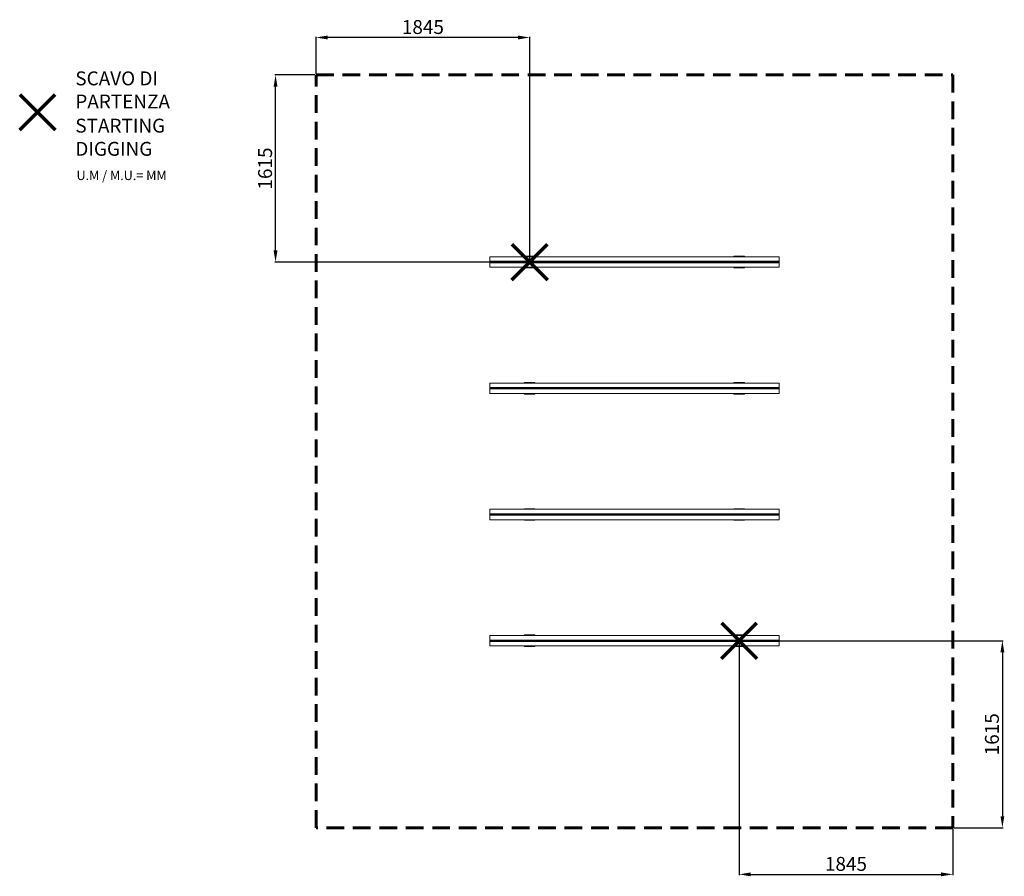
# Model space of a CAD drawing. Units: millimetres. Extents: x 2426 to 10932, y -5744 to 1652.
import ezdxf

# ---------------------------------------------------------------- set-up
doc = ezdxf.new("R2010")
doc.units = ezdxf.units.MM
doc.header["$PDSIZE"] = -1
doc.linetypes.add('HIDDEN', pattern=[1.905, 1.27, -0.635])
doc.layers.add('PERIMETRO', color=7, linetype='Continuous')
doc.layers.add('QUOTE', color=212, linetype='Continuous', lineweight=18)
doc.dimstyles.new('2011', dxfattribs={"dimtxt": 120, "dimasz": 100, "dimexe": 6, "dimexo": 10, "dimgap": 15, "dimtad": 1, "dimtxsty": 'Standard', "dimcen": 5, "dimadec": 0, "dimazin": 0, "dimtfac": 1, "dimtmove": 0, "dimatfit": 3, "dimfxl": 1, "dimarcsym": 0})

# ---------------------------------------------------------------- blocks, each defined once
blk = doc.blocks.new('*D10')
at = {"layer": 'DEFPOINTS', "color": 0, "transparency": 16777216}
for p in [(4636.5, 1174.8), (4986.8, 1174.8), (6831.8, -440.2)]:
    blk.add_point(p, dxfattribs=at)
at = {"layer": 'QUOTE', "color": 0, "lineweight": -2, "transparency": 16777216}
for p, q in [((4976.8, 1174.8), (4630.5, 1174.8)), ((4636.5, -340.2), (4636.5, 1074.8)), ((6821.8, -440.2), (4630.5, -440.2))]:
    blk.add_line(p, q, dxfattribs=at)
at = {"layer": 'QUOTE', "color": 0, "transparency": 16777216}
for points in [[(4619.9, 1074.8), (4653.2, 1074.8), (4636.5, 1174.8)], [(4619.9, -340.2), (4653.2, -340.2), (4636.5, -440.2)]]:
    blk.add_solid(points, dxfattribs=at)
at = {"layer": 'QUOTE', "color": 0, "transparency": 16777216, "insert": (4561.5, 367.3), "char_height": 120, "attachment_point": 5, "rotation": 90}
blk.add_mtext('1615', dxfattribs=at)
blk = doc.blocks.new('*D11')
at = {"layer": 'DEFPOINTS', "color": 0, "transparency": 16777216}
for p in [(4986.8, 1498.5), (4986.8, 1174.8), (6831.8, -440.2)]:
    blk.add_point(p, dxfattribs=at)
at = {"layer": 'QUOTE', "color": 0, "lineweight": -2, "transparency": 16777216}
for p, q in [((4986.8, 1184.8), (4986.8, 1504.5)), ((6731.8, 1498.5), (5086.8, 1498.5)), ((6831.8, -430.2), (6831.8, 1504.5))]:
    blk.add_line(p, q, dxfattribs=at)
at = {"layer": 'QUOTE', "color": 0, "transparency": 16777216}
for points in [[(5086.8, 1515.2), (5086.8, 1481.9), (4986.8, 1498.5)], [(6731.8, 1515.2), (6731.8, 1481.9), (6831.8, 1498.5)]]:
    blk.add_solid(points, dxfattribs=at)
at = {"layer": 'QUOTE', "color": 0, "transparency": 16777216, "insert": (5909.3, 1573.5), "char_height": 120, "attachment_point": 5}
blk.add_mtext('1845', dxfattribs=at)
blk = doc.blocks.new('*D12')
at = {"layer": 'DEFPOINTS', "color": 0, "transparency": 16777216}
for p in [(8641.8, -3710.2), (10486.8, -5325.2), (10915.7, -5325.2)]:
    blk.add_point(p, dxfattribs=at)
at = {"layer": 'QUOTE', "color": 0, "lineweight": -2, "transparency": 16777216}
for p, q in [((8651.8, -3710.2), (10921.7, -3710.2)), ((10915.7, -3810.2), (10915.7, -5225.2)), ((10496.8, -5325.2), (10921.7, -5325.2))]:
    blk.add_line(p, q, dxfattribs=at)
at = {"layer": 'QUOTE', "color": 0, "transparency": 16777216}
for points in [[(10899, -3810.2), (10932.3, -3810.2), (10915.7, -3710.2)], [(10899, -5225.2), (10932.3, -5225.2), (10915.7, -5325.2)]]:
    blk.add_solid(points, dxfattribs=at)
at = {"layer": 'QUOTE', "color": 0, "transparency": 16777216, "insert": (10840.7, -4517.7), "char_height": 120, "attachment_point": 5, "rotation": 90}
blk.add_mtext('1615', dxfattribs=at)
blk = doc.blocks.new('*D13')
at = {"layer": 'DEFPOINTS', "color": 0, "transparency": 16777216}
for p in [(8641.8, -3710.2), (10486.8, -5325.2), (10486.8, -5727.6)]:
    blk.add_point(p, dxfattribs=at)
at = {"layer": 'QUOTE', "color": 0, "lineweight": -2, "transparency": 16777216}
for p, q in [((8641.8, -3720.2), (8641.8, -5733.6)), ((10486.8, -5335.2), (10486.8, -5733.6)), ((8741.8, -5727.6), (10386.8, -5727.6))]:
    blk.add_line(p, q, dxfattribs=at)
at = {"layer": 'QUOTE', "color": 0, "transparency": 16777216}
for points in [[(8741.8, -5710.9), (8741.8, -5744.2), (8641.8, -5727.6)], [(10386.8, -5710.9), (10386.8, -5744.2), (10486.8, -5727.6)]]:
    blk.add_solid(points, dxfattribs=at)
at = {"layer": 'QUOTE', "color": 0, "transparency": 16777216, "insert": (9564.3, -5652.6), "char_height": 120, "attachment_point": 5}
blk.add_mtext('1845', dxfattribs=at)

msp = doc.modelspace()

# ---------------------------------------------------------------- linework, layer by layer
at = {"color": 7, "linetype": 'Continuous', "lineweight": 15}
for p, q in [((8986.844, -395.161), (6486.844, -395.161)), ((6486.844, -395.161), (6486.844, -433.918)), ((6876.844, -390.161), (6786.844, -390.161)), ((6786.844, -395.161), (6786.844, -390.161)), ((6876.844, -395.161), (6876.844, -390.161)), ((8686.844, -390.161), (8596.844, -390.161)), ((8596.844, -395.161), (8596.844, -390.161)), ((8686.844, -395.161), (8686.844, -390.161)), ((8986.844, -395.161), (8986.844, -433.918)), ((8986.844, -433.918), (6486.844, -433.918)), ((6486.844, -433.918), (6486.844, -436.04)), ((8986.844, -436.04), (6486.844, -436.04)), ((6486.844, -436.04), (6486.844, -438.04)), ((8986.844, -438.04), (6486.844, -438.04)), ((6486.844, -438.04), (6486.844, -442.282)), ((8986.844, -442.282), (6486.844, -442.282)), ((6486.844, -442.282), (6486.844, -444.282)), ((8986.844, -444.282), (6486.844, -444.282)), ((6486.844, -444.282), (6486.844, -446.404)), ((8986.844, -446.404), (6486.844, -446.404)), ((6486.844, -446.404), (6486.844, -485.161)), ((8986.844, -485.161), (6486.844, -485.161)), ((6786.844, -490.161), (6786.844, -485.161)), ((6876.844, -490.161), (6786.844, -490.161)), ((6876.844, -490.161), (6876.844, -485.161)), ((8596.844, -490.161), (8596.844, -485.161)), ((8686.844, -490.161), (8596.844, -490.161)), ((8686.844, -490.161), (8686.844, -485.161)), ((8986.844, -433.918), (8986.844, -436.04)), ((8986.844, -436.04), (8986.844, -438.04)), ((8986.844, -438.04), (8986.844, -442.282)), ((8986.844, -442.282), (8986.844, -444.282)), ((8986.844, -444.282), (8986.844, -446.404)), ((8986.844, -446.404), (8986.844, -485.161)), ((8986.844, -1485.161), (6486.844, -1485.161)), ((6486.844, -1485.161), (6486.844, -1523.918)), ((8986.844, -1523.918), (6486.844, -1523.918)), ((6486.844, -1523.918), (6486.844, -1526.04)), ((8986.844, -1526.04), (6486.844, -1526.04)), ((6486.844, -1526.04), (6486.844, -1528.04)), ((8986.844, -1528.04), (6486.844, -1528.04)), ((6486.844, -1528.04), (6486.844, -1532.282)), ((6876.844, -1480.161), (6786.844, -1480.161)), ((6786.844, -1485.161), (6786.844, -1480.161)), ((6876.844, -1485.161), (6876.844, -1480.161)), ((8686.844, -1480.161), (8596.844, -1480.161)), ((8596.844, -1485.161), (8596.844, -1480.161)), ((8686.844, -1485.161), (8686.844, -1480.161)), ((8986.844, -1485.161), (8986.844, -1523.918)), ((8986.844, -1523.918), (8986.844, -1526.04)), ((8986.844, -1526.04), (8986.844, -1528.04)), ((8986.844, -1528.04), (8986.844, -1532.282)), ((8986.844, -1532.282), (6486.844, -1532.282)), ((6486.844, -1532.282), (6486.844, -1534.282)), ((8986.844, -1534.282), (6486.844, -1534.282)), ((6486.844, -1534.282), (6486.844, -1536.404)), ((8986.844, -1536.404), (6486.844, -1536.404)), ((6486.844, -1536.404), (6486.844, -1575.161)), ((8986.844, -1575.161), (6486.844, -1575.161)), ((6786.844, -1580.161), (6786.844, -1575.161)), ((6876.844, -1580.161), (6786.844, -1580.161)), ((6876.844, -1580.161), (6876.844, -1575.161)), ((8596.844, -1580.161), (8596.844, -1575.161)), ((8686.844, -1580.161), (8596.844, -1580.161)), ((8686.844, -1580.161), (8686.844, -1575.161)), ((8986.844, -1532.282), (8986.844, -1534.282)), ((8986.844, -1534.282), (8986.844, -1536.404)), ((8986.844, -1536.404), (8986.844, -1575.161)), ((8986.844, -2575.161), (6486.844, -2575.161)), ((6486.844, -2575.161), (6486.844, -2613.918)), ((8986.844, -2613.918), (6486.844, -2613.918)), ((6486.844, -2613.918), (6486.844, -2616.04)), ((8986.844, -2616.04), (6486.844, -2616.04)), ((6486.844, -2616.04), (6486.844, -2618.04)), ((8986.844, -2618.04), (6486.844, -2618.04)), ((6486.844, -2618.04), (6486.844, -2622.282)), ((8986.844, -2622.282), (6486.844, -2622.282)), ((6486.844, -2622.282), (6486.844, -2624.282)), ((8986.844, -2624.282), (6486.844, -2624.282)), ((6486.844, -2624.282), (6486.844, -2626.404)), ((8986.844, -2626.404), (6486.844, -2626.404)), ((6486.844, -2626.404), (6486.844, -2665.161)), ((6876.844, -2570.161), (6786.844, -2570.161)), ((6786.844, -2575.161), (6786.844, -2570.161)), ((6876.844, -2575.161), (6876.844, -2570.161)), ((8686.844, -2570.161), (8596.844, -2570.161)), ((8596.844, -2575.161), (8596.844, -2570.161)), ((8686.844, -2575.161), (8686.844, -2570.161)), ((8986.844, -2575.161), (8986.844, -2613.918)), ((8986.844, -2613.918), (8986.844, -2616.04)), ((8986.844, -2616.04), (8986.844, -2618.04)), ((8986.844, -2618.04), (8986.844, -2622.282)), ((8986.844, -2622.282), (8986.844, -2624.282)), ((8986.844, -2624.282), (8986.844, -2626.404)), ((8986.844, -2626.404), (8986.844, -2665.161)), ((8986.844, -2665.161), (6486.844, -2665.161)), ((6786.844, -2670.161), (6786.844, -2665.161)), ((6876.844, -2670.161), (6786.844, -2670.161)), ((6876.844, -2670.161), (6876.844, -2665.161)), ((8596.844, -2670.161), (8596.844, -2665.161)), ((8686.844, -2670.161), (8596.844, -2670.161)), ((8686.844, -2670.161), (8686.844, -2665.161)), ((6486.844, -3665.161), (6486.844, -3703.918)), ((8986.844, -3665.161), (6486.844, -3665.161)), ((8986.844, -3703.918), (6486.844, -3703.918)), ((6486.844, -3703.918), (6486.844, -3706.04)), ((8986.844, -3706.04), (6486.844, -3706.04)), ((6486.844, -3706.04), (6486.844, -3708.04)), ((8986.844, -3708.04), (6486.844, -3708.04)), ((6486.844, -3708.04), (6486.844, -3712.282)), ((8986.844, -3712.282), (6486.844, -3712.282)), ((6486.844, -3712.282), (6486.844, -3714.282)), ((8986.844, -3714.282), (6486.844, -3714.282)), ((6486.844, -3714.282), (6486.844, -3716.404)), ((8986.844, -3716.404), (6486.844, -3716.404)), ((6486.844, -3716.404), (6486.844, -3755.161)), ((6876.844, -3660.161), (6786.844, -3660.161)), ((6786.844, -3665.161), (6786.844, -3660.161)), ((6876.844, -3665.161), (6876.844, -3660.161)), ((8686.844, -3660.161), (8596.844, -3660.161)), ((8596.844, -3665.161), (8596.844, -3660.161)), ((8686.844, -3665.161), (8686.844, -3660.161)), ((8986.844, -3665.161), (8986.844, -3703.918)), ((8986.844, -3703.918), (8986.844, -3706.04)), ((8986.844, -3706.04), (8986.844, -3708.04)), ((8986.844, -3708.04), (8986.844, -3712.282)), ((8986.844, -3712.282), (8986.844, -3714.282)), ((8986.844, -3714.282), (8986.844, -3716.404)), ((8986.844, -3716.404), (8986.844, -3755.161)), ((8986.844, -3755.161), (6486.844, -3755.161)), ((6786.844, -3760.161), (6786.844, -3755.161)), ((6876.844, -3760.161), (6786.844, -3760.161)), ((6876.844, -3760.161), (6876.844, -3755.161)), ((8596.844, -3760.161), (8596.844, -3755.161)), ((8686.844, -3760.161), (8596.844, -3760.161)), ((8686.844, -3760.161), (8686.844, -3755.161))]:
    msp.add_line(p, q, dxfattribs=at)
at = {"color": 1, "lineweight": 70}
for points in [[(2425.992, 701.047), (2732.389, 1007.444)], [(2425.992, 1007.444), (2732.389, 701.047)], [(6678.646, -593.36), (6985.043, -286.962)], [(6678.646, -286.962), (6985.043, -593.36)], [(8488.646, -3863.36), (8795.043, -3556.962)], [(8488.646, -3556.962), (8795.043, -3863.36)]]:
    msp.add_lwpolyline(points, dxfattribs=at)
at = {"layer": 'PERIMETRO', "linetype": 'HIDDEN', "lineweight": 60, "ltscale": 120}
msp.add_lwpolyline([(4986.844, 1174.839), (10486.844, 1174.839), (10486.844, -5325.161), (4986.844, -5325.161)], close=True, dxfattribs=at)

# ---------------------------------------------------------------- texts
at = {"layer": 'QUOTE', "color": 200, "insert": (2906.504, 1045.608), "char_height": 120, "width": 880.01547, "attachment_point": 4}
msp.add_mtext('{\\fArial|b1|i0|c0|p0;SCAVO DI PARTENZA', dxfattribs=at)
at = {"layer": 'QUOTE', "color": 6, "insert": (2906.504, 637.352), "char_height": 120, "width": 880.01547, "attachment_point": 4}
msp.add_mtext('{\\fArial|b1|i0|c0|p0;STARTING DIGGING', dxfattribs=at)
at = {"layer": 'QUOTE', "color": 1, "insert": (2916.48, 307.628), "char_height": 80, "width": 1810.64132, "attachment_point": 4}
msp.add_mtext('{\\fArial|b1|i0|c0|p0;U.M / M.U.= MM', dxfattribs=at)

# ---------------------------------------------------------------- dimensions: what is measured, and where the dimension line sits
at = {"layer": 'QUOTE'}
for base, p1, p2, picture, middle in [((4986.844, 1498.53), (6831.844, -440.161), (4986.844, 1174.839), '*D11', (5909.344, 1573.53)), ((10486.844, -5727.567), (8641.844, -3710.161), (10486.844, -5325.161), '*D13', (9564.344, -5652.567))]:
    dim = msp.add_linear_dim(base=base, p1=p1, p2=p2, dimstyle='2011', override={"dimpost": '<>'}, dxfattribs=at)
    dim.commit()
    dim.dimension.update_dxf_attribs({"geometry": picture, "text_midpoint": middle})
for base, p1, p2, picture, middle in [((4636.544, 1174.839), (6831.844, -440.161), (4986.844, 1174.839), '*D10', (4561.544, 367.339)), ((10915.673, -5325.161), (8641.844, -3710.161), (10486.844, -5325.161), '*D12', (10840.673, -4517.661))]:
    dim = msp.add_linear_dim(base=base, p1=p1, p2=p2, angle=90, dimstyle='2011', override={"dimpost": '<>'}, dxfattribs=at)
    dim.commit()
    dim.dimension.update_dxf_attribs({"geometry": picture, "text_midpoint": middle})

doc.saveas('drawing.dxf')
